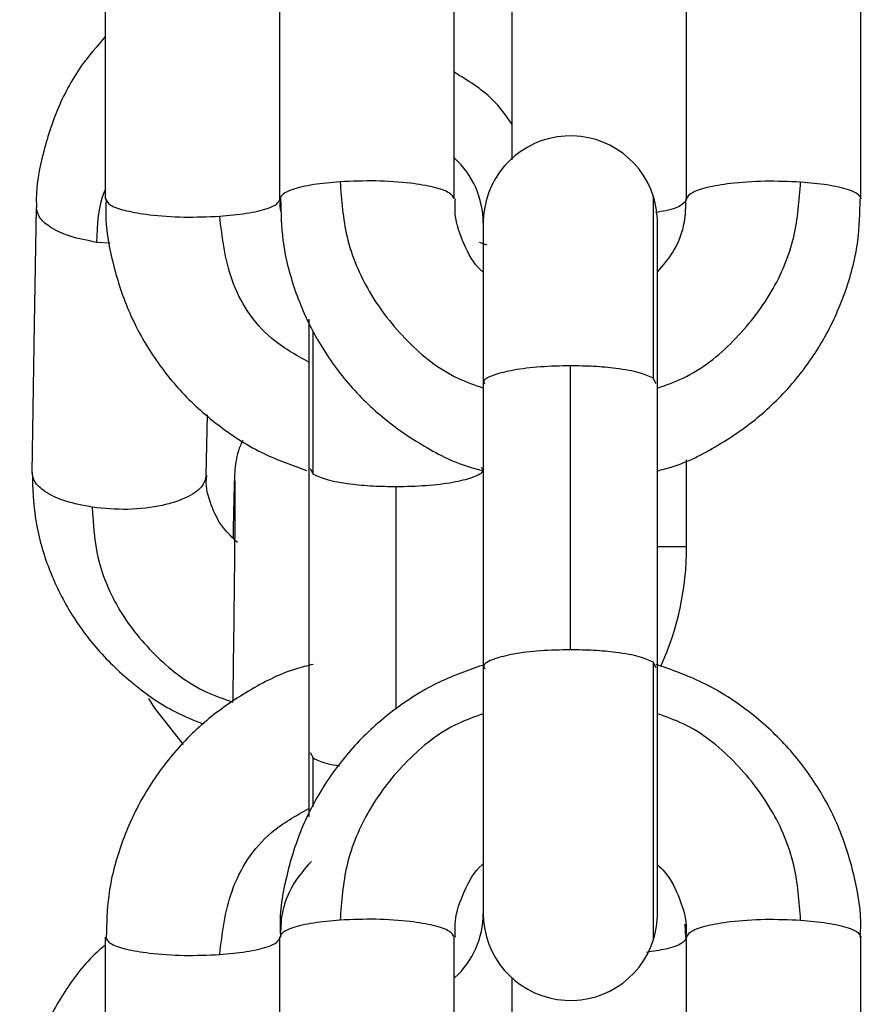
# Model space of a CAD drawing. Units: millimetres. Extents: x 17.6 to 38, y 6.4 to 23.
# Drawn here: x 29.1 to 29.1, y 18.8 to 18.8 of the extents above; entities that cross this region are included whole.
import ezdxf

# ---------------------------------------------------------------- set-up
doc = ezdxf.new("R2010")
doc.units = ezdxf.units.MM

# ---------------------------------------------------------------- blocks, each defined once
blk = doc.blocks.new('OPSH3_S011B')
at = {"color": 7, "linetype": 'Continuous', "lineweight": 25}
for p, q in [((44.08120517257708, 6.367666879806855), (44.08120517257708, 6.377448359642365)), ((44.08720521453875, 6.367666879806855), (44.08720521453875, 6.377448359642365)), ((44.09320525650042, 6.367666879806855), (44.09320525650042, 6.377448359642365)), ((44.10120527271288, 6.367666879806855), (44.10120527271288, 6.377448359642365)), ((44.10720519546526, 6.367666879806855), (44.10720519546526, 6.377448359642365)), ((44.09520523075121, 6.369020769510605), (44.09520523075121, 6.376062849674561)), ((44.09420518402117, 6.366841683302262), (44.09420518402117, 6.361293742571213)), ((44.10020522598284, 6.361299226198533), (44.10020522598284, 6.366841683302262)), ((44.08820526126879, 6.363527188215592), (44.08820526126879, 6.358384171638825)), ((44.09720520500201, 6.352139333401063), (44.09720520500201, 6.361920813236573)), ((44.09420518402117, 6.361293742571213), (44.09420518402117, 6.35151560059581)), ((44.10020522598284, 6.351517746363022), (44.10020522598284, 6.361297080431321)), ((44.08467273239153, 6.358157972011902), (44.08470742229479, 6.36022777310405)), ((44.08820526126879, 6.358384171638825), (44.08820526126879, 6.348604837570527)), ((44.10120527271288, 6.355681309614518), (44.10120527271288, 6.358679810676911)), ((44.09420518402117, 6.351512262735703), (44.09420518402117, 6.343060204897263)), ((44.10020522598284, 6.343060204897263), (44.10020522598284, 6.351517746363022)), ((44.08820526126879, 6.348602691803315), (44.08820526126879, 6.346383312855103)), ((44.09420518402117, 6.342943856630662), (44.09420518402117, 6.343060204897263)), ((44.10118143085497, 6.342233935509064), (44.10115544322985, 6.342689016971924)), ((44.08120517257708, 6.332453558359482), (44.08120517257708, 6.342235038194993)), ((44.08720521453875, 6.332453558359482), (44.08720521453875, 6.342235038194993)), ((44.09320525650042, 6.332453558359482), (44.09320525650042, 6.342235038194993)), ((44.10120527271288, 6.332453558359482), (44.10120527271288, 6.342235038194993)), ((44.10720519546526, 6.332453558359482), (44.10720519546526, 6.342235038194993)), ((44.09520523075121, 6.333807477865555), (44.09520523075121, 6.340849558029511))]:
    blk.add_line(p, q, dxfattribs=at)
at = {"color": 8, "linetype": 'Continuous', "lineweight": 25}
for p, q in [((44.08135919097918, 6.366146484527924), (44.08089713577288, 6.366173366222718)), ((44.09407047752398, 6.36617801538501), (44.0943338108446, 6.366085240755417)), ((44.10015885356921, 6.361296037350037), (44.10005836013811, 6.361489812050202)), ((44.08825163368243, 6.35838736048732), (44.08835200790423, 6.358193555984833)), ((44.09120516304034, 6.350110421095231), (44.09120516304034, 6.357762584600785)), ((44.10015885356921, 6.351514557514527), (44.10005836013811, 6.351708332214692)), ((44.08825163368243, 6.34860588065181), (44.08835200790423, 6.348412105951645)), ((44.08835200790423, 6.34672913900409), (44.08835200790423, 6.348412105951645))]:
    blk.add_line(p, q, dxfattribs=at)
at = {"color": 7, "linetype": 'Continuous', "lineweight": 25, "flags": 128}
for points in [[(44.07867352489489, 6.358242878828385), (44.07875887874621, 6.363353321466782), (44.07882599357622, 6.367368677769043)], [(44.08267752651232, 6.350458542023041), (44.08288900379198, 6.350127944860795), (44.08387689117449, 6.34887723079715)]]:
    blk.add_lwpolyline(points, dxfattribs=at)
at = {"color": 7, "linetype": 'Continuous', "lineweight": 25}
for centre, radius, start, end in [((44.09720521725472, 6.366841694836474), 0.003000000000004569, 17.44729326473838, 180), ((44.0912052172535, 6.366841694836474), 0.002999999999997756, 0, 47.90449586921935), ((44.09720521725472, 6.366841694836474), 0.002999999999998273, 0, 17.44729326473838), ((44.0912052172535, 6.35568131283231), 0.00999999999999146, 335.7093754035812, 0.008859048039733282), ((44.0912052172535, 6.343060218829812), 0.002999999999996362, 312.4868613192888, 0), ((44.09720521725472, 6.343060218829812), 0.003000000000003638, 180, 342.5738893090689), ((44.09720521725472, 6.343060218829812), 0.002999999999998929, 342.5738893090689, 0)]:
    blk.add_arc(centre, radius, start, end, dxfattribs=at)
for points, knots in [([(44.08120517257708, 6.373270610485413), (44.08091022984086, 6.372931383909197), (44.08023672672612, 6.372156758437775), (44.07949078984716, 6.370739016444311), (44.07899621272923, 6.36912119759905), (44.07878688274655, 6.367974645266948), (44.0788301829271, 6.367395985316541), (44.07883171562212, 6.36737550250087)], [0, 0, 0, 0, 0.2052375153936943, 0.4686608252140023, 0.7303779228066084, 0.9904561921005383, 1, 1, 1, 1]), ([(44.08927814487475, 6.368260095033982), (44.08896117496266, 6.368231135288404), (44.08831114805439, 6.368171746011065), (44.0876501047133, 6.368011942801566), (44.08726923911313, 6.367837231792471), (44.08722620106715, 6.367722719253614), (44.08720521453875, 6.367666879806855)], [0, 0, 0, 0, 0.2738167259092226, 0.5615303953161532, 0.7861902238831541, 1, 1, 1, 1]), ([(44.09320525650042, 6.367666879806855), (44.09316959316316, 6.367739553884128), (44.09309751007827, 6.367886443443929), (44.09253581336275, 6.368078965095044), (44.09166821364311, 6.368228303122812), (44.09050876985753, 6.368310299305229), (44.08968675888541, 6.36827676474946), (44.08927814487475, 6.368260095033982)], [0, 0, 0, 0, 0.1857287824308374, 0.3753968386642765, 0.559022420697537, 0.7807941459198048, 1, 1, 1, 1]), ([(44.10120527271288, 6.367666879806855), (44.10124088680828, 6.367739554217913), (44.10131287109294, 6.36788644592685), (44.10187460506864, 6.368078964780359), (44.10274219362332, 6.368228303224676), (44.10390164087408, 6.368310299277944), (44.10472365136052, 6.368276764740365), (44.10513226512926, 6.368260095033982)], [0, 0, 0, 0, 0.1857257778632278, 0.3753945339500891, 0.5590207935407336, 0.7807933370752884, 1, 1, 1, 1]), ([(44.10513226512926, 6.368260095033982), (44.10544929217217, 6.368231138754489), (44.10609937753184, 6.36817176194814), (44.10676024879472, 6.368011926813558), (44.10714135338099, 6.367837240536353), (44.10718426930367, 6.367722720656054), (44.10720519546526, 6.367666879806855)], [0, 0, 0, 0, 0.2738406239422983, 0.561528693087321, 0.7861977336801995, 0.9999999999999999, 0.9999999999999999, 0.9999999999999999, 0.9999999999999999]), ([(44.08122865680712, 6.367665330086091), (44.08122127502616, 6.367559975916045), (44.08117309038976, 6.366872275609929), (44.08139143751219, 6.365600878007861), (44.08189483063511, 6.363921548244214), (44.08272005121039, 6.362360816137659), (44.08380388245683, 6.360965894805993), (44.08512544912451, 6.359789115259225), (44.08657431764009, 6.358867674845676), (44.08762869303433, 6.358491583081339), (44.08812574867266, 6.358314285192826)], [0, 0, 0, 0, 0.02556166810052989, 0.1668540216314671, 0.3080748677261331, 0.4493034671789045, 0.5906122470835603, 0.7320606044852663, 0.8736875046941835, 1, 1, 1, 1]), ([(44.08120517257708, 6.367666879806855), (44.08124084209162, 6.367594188400069), (44.0813129407125, 6.367447257609236), (44.08187457729223, 6.367254814784026), (44.08274222016376, 6.367105460773708), (44.08390166472605, 6.367023413678687), (44.08472367076143, 6.36705697932917), (44.08513228420275, 6.367073664579728)], [0, 0, 0, 0, 0.1857260186884556, 0.3754071073359861, 0.5590288836801499, 0.7807963476077099, 1, 1, 1, 1]), ([(44.08513228420275, 6.367073664579728), (44.08544925774009, 6.367102609676074), (44.08609931210781, 6.367161970739978), (44.0867603192201, 6.367321823603341), (44.08714120775226, 6.367496540069403), (44.08718423279975, 6.367611041605194), (44.08720521453875, 6.367666879806855)], [0, 0, 0, 0, 0.273796856731835, 0.5615069432974976, 0.7861630149003693, 0.9999999999999999, 0.9999999999999999, 0.9999999999999999, 0.9999999999999999]), ([(44.08725492481249, 6.367212871227601), (44.08723845074024, 6.36727125575613), (44.08719651218239, 6.36741988707832), (44.08722069253059, 6.367572732916194), (44.087235374489, 6.367665538702347)], [0, 0, 0, 0, 0.3928144344618808, 1, 1, 1, 1]), ([(44.08722893718737, 6.367667922888138), (44.08723972514968, 6.367190758076283), (44.08726372518327, 6.366129207179036), (44.08767827954949, 6.36452407073353), (44.08838551933155, 6.362913382073891), (44.08937973410871, 6.361454673448641), (44.0906162836564, 6.36018584026602), (44.09206774705131, 6.359174116352513), (44.09328646241561, 6.358540660435899), (44.09403263054997, 6.358351453510984), (44.09420518402117, 6.358307698879578)], [0, 0, 0, 0, 0.1145942147427122, 0.2549383114657741, 0.3952588209059657, 0.5356292881532162, 0.6761215847934208, 0.8167796629902676, 0.9576297835678034, 1, 1, 1, 1]), ([(44.09420518402117, 6.365141997251847), (44.09417881507766, 6.365164652955862), (44.09387569082542, 6.365425091671348), (44.0935227506107, 6.366111000984127), (44.09321164978433, 6.366956124962378), (44.09323627466443, 6.367489991311921), (44.09324447635668, 6.367667803678849)], [0, 0, 0, 0, 0.03647208969427493, 0.4192650060546447, 0.8065773133607279, 1, 1, 1, 1]), ([(44.10117511276263, 6.367668459329941), (44.10116942181235, 6.36740143193834), (44.10115604165735, 6.366773616124881), (44.10082051247814, 6.365891026526477), (44.10039302787123, 6.365384245465755), (44.10020522598284, 6.365161607179978)], [0, 0, 0, 0, 0.2932725522825352, 0.6895215698642426, 1, 1, 1, 1]), ([(44.10020522598284, 6.358305761728623), (44.10036114869586, 6.358344623402225), (44.10109365180147, 6.358527190114508), (44.10230410256923, 6.359151963639086), (44.10376724703206, 6.360161866084816), (44.10501415573167, 6.361433839475247), (44.10601664581923, 6.362897348348049), (44.10672892109329, 6.36451332370212), (44.10714617314084, 6.366123943198325), (44.10717068198942, 6.367189057201138), (44.10718171123522, 6.367668369922974)], [0, 0, 0, 0, 0.03824689414611196, 0.1796785620655483, 0.3210429838013807, 0.4622822897410949, 0.6033557263415179, 0.744227105714389, 0.8848994553033583, 1, 1, 1, 1]), ([(44.08089713577288, 6.366173366222718), (44.08058021209222, 6.366234751475311), (44.07993034577708, 6.366360624709849), (44.07927005436436, 6.36668419470039), (44.07888947650468, 6.367032940299175), (44.07884680322245, 6.367258623326741), (44.07882599357622, 6.367368677769043)], [0, 0, 0, 0, 0.2738329268546267, 0.5615067814737035, 0.7861685618229762, 1, 1, 1, 1]), ([(44.10005836013811, 6.361489812050202), (44.09991911135335, 6.361555732280756), (44.09963356771191, 6.361690908346425), (44.0988648546791, 6.361828273546742), (44.09802456552102, 6.361907530320202), (44.09747380439881, 6.361916458885169), (44.09720520500201, 6.361920813236573)], [0, 0, 0, 0, 0.2738297503415865, 0.5615154469136212, 0.7861564980287153, 1, 1, 1, 1]), ([(44.08592705253619, 6.359348843012192), (44.08589874095747, 6.35929301350621), (44.08580843970781, 6.35911494240532), (44.08573079340572, 6.358828416436843), (44.08567966467495, 6.358555738629327), (44.08566286570026, 6.35840927283494), (44.08565385269326, 6.358311052774987), (44.08564650936392, 6.358191797955222), (44.08563790383601, 6.358000702744683), (44.08562470285693, 6.357559653089773), (44.08560783091894, 6.356865370944213), (44.08559564307148, 6.35623974437727), (44.08559088233965, 6.355995366487839)], [0, 0, 0, 0, 0.02967449951645062, 0.09464835483728955, 0.141006249310829, 0.1677047612617092, 0.1955627886547812, 0.2427982765347677, 0.3604747276310847, 0.5915596073749716, 0.8404578599644779, 1, 1, 1, 1]), ([(44.08074454788225, 6.357047597084382), (44.08042767998273, 6.357108976882735), (44.07977786743509, 6.357234850671155), (44.07911742221045, 6.357558366011069), (44.07873703992305, 6.357907154487982), (44.07869434546779, 6.358132826560684), (44.07867352489489, 6.358242878828385)], [0, 0, 0, 0, 0.2738090262118579, 0.5615101474348791, 0.7861640481769506, 1, 1, 1, 1]), ([(44.0786791277315, 6.358249703560212), (44.07869630363171, 6.357711968510337), (44.07873126624514, 6.356617375391359), (44.07917726797137, 6.355012332975782), (44.07989987960905, 6.353490222601756), (44.08090022877882, 6.352111279595881), (44.08214688749836, 6.350930837245649), (44.08338301241024, 6.350065370023692), (44.08424339633171, 6.349711831014936), (44.08456437114733, 6.34957993975673)], [0, 0, 0, 0, 0.146576746416622, 0.2983660784755503, 0.4501076374614309, 0.6022158735674412, 0.754991537036334, 0.9085971458915486, 1, 1, 1, 1]), ([(44.08467273239153, 6.358157972011902), (44.0846368946714, 6.358015621148077), (44.08456445661255, 6.357727890234635), (44.08400246906245, 6.357357521077354), (44.08313445817844, 6.357076242288493), (44.08197494397978, 6.356931417006088), (44.08115310487852, 6.35700901911401), (44.08074454788225, 6.357047597084382)], [0, 0, 0, 0, 0.1857183200720057, 0.3753886738291112, 0.5590227796990799, 0.7807790744799221, 1, 1, 1, 1]), ([(44.08574287418383, 6.355836132679322), (44.08557162159018, 6.355999295517684), (44.08515858019023, 6.356392825365909), (44.08481287530054, 6.357147229772416), (44.08463344383204, 6.357764504991572), (44.08468497723157, 6.358102323520832), (44.08469192508715, 6.358147869024613)], [0, 0, 0, 0, 0.2425409649795351, 0.5849806859337197, 0.9440461017554388, 0.9999999999999999, 0.9999999999999999, 0.9999999999999999, 0.9999999999999999]), ([(44.08835200790423, 6.358193555984833), (44.08849125973398, 6.358127650374406), (44.0887768335288, 6.357992492974297), (44.08954557892508, 6.357855082995009), (44.09038588642948, 6.357775880813058), (44.09093660449076, 6.357766943093118), (44.09120516304034, 6.357762584600785)], [0, 0, 0, 0, 0.2738250332478483, 0.5615527928848154, 0.7861905144159564, 1, 1, 1, 1]), ([(44.08565561298388, 6.357960412416794), (44.08565556907529, 6.35796172483402), (44.08565511067541, 6.357975426203446), (44.08565730818378, 6.357865947711396), (44.08565788579659, 6.357577999175881), (44.08565603307584, 6.35697251748639), (44.08564934298379, 6.356064892945831), (44.08563824549497, 6.354908458471762), (44.08562312040709, 6.353572654650414), (44.08560472397772, 6.352128172354021), (44.08558950637421, 6.351019469534329), (44.08558051768892, 6.35043269918129), (44.0855789614107, 6.350331107292511)], [0, 0, 0, 0, 0.006564347961207064, 0.06853041319447102, 0.1662448593569174, 0.2907443231836441, 0.4244208669928294, 0.5604745853881575, 0.6972172460402568, 0.8342093928324277, 0.9712954465173254, 1, 1, 1, 1]), ([(44.10005836013811, 6.351708332214692), (44.09991911135335, 6.351774252445246), (44.09963356771191, 6.351909428510915), (44.0988648546791, 6.352046793711231), (44.09802456552102, 6.352126050484692), (44.09747380439881, 6.352134979049659), (44.09720520500201, 6.352139333401063)], [0, 0, 0, 0, 0.2738297503415865, 0.5615154469136212, 0.7861564980287153, 1, 1, 1, 1]), ([(44.08835200790423, 6.351635316524842), (44.08814662193259, 6.351584943510495), (44.08736399467676, 6.351392996159809), (44.08610572354342, 6.350751843578799), (44.08464340286087, 6.349739535185797), (44.08339629057451, 6.34846822057785), (44.08239386132851, 6.347004541234817), (44.08168154177479, 6.345388588287058), (44.08126435342461, 6.343777927730805), (44.08123973533662, 6.342712808853101), (44.08122865680712, 6.342233488474228)], [0, 0, 0, 0, 0.04971892711236475, 0.1894549417874886, 0.3291335537007296, 0.468689523414048, 0.6080806202700892, 0.7472708229257583, 0.8862678639438063, 1, 1, 1, 1]), ([(44.09417418960589, 6.351602653179505), (44.09367536355062, 6.351427601580106), (44.0926154737063, 6.351055657470859), (44.09115654040766, 6.350136696795524), (44.08982406136789, 6.348958288471074), (44.08873105723074, 6.34755902825578), (44.0878996184129, 6.345992931695726), (44.08739283806977, 6.344309123658384), (44.08717342058304, 6.343033534332569), (44.08722147677695, 6.342343244308502), (44.08722893718737, 6.342236081276276)], [0, 0, 0, 0, 0.1260122783618501, 0.2677469088281508, 0.4093713291980223, 0.550848759600029, 0.6921323441971021, 0.8332124142662899, 0.9741073131127718, 0.9999999999999999, 0.9999999999999999, 0.9999999999999999, 0.9999999999999999]), ([(44.10718171123522, 6.342236528311112), (44.10718913626447, 6.342341902610094), (44.10723759701255, 6.343029646234534), (44.10701900966165, 6.344301059955576), (44.10651551593588, 6.34598033446742), (44.1056903511872, 6.347541158844031), (44.10460639065791, 6.348935799857607), (44.10328536953971, 6.350113525354352), (44.10179738577431, 6.351055588077323), (44.10070053717941, 6.35144509665475), (44.10016135696429, 6.351636568222382)], [0, 0, 0, 0, 0.02529692588668777, 0.1651047705955135, 0.3048446472968288, 0.4445894077690555, 0.5844135062654968, 0.7243696636867348, 0.8645078042858365, 1, 1, 1, 1]), ([(44.087235374489, 6.342233697090485), (44.08724086039006, 6.342500777655694), (44.08725376031912, 6.343128809457774), (44.08761027537371, 6.344051630843531), (44.08806970223309, 6.344592060845351), (44.08828823093432, 6.344849119100907)], [0, 0, 0, 0, 0.2795292237579731, 0.6573044433446924, 0.9999999999999999, 0.9999999999999999, 0.9999999999999999, 0.9999999999999999]), ([(44.09324447635668, 6.342235991869309), (44.09323666118694, 6.342418219764802), (44.09321331253891, 6.342962644948564), (44.09353821380869, 6.343822051894456), (44.09389101882157, 6.344506148031321), (44.0941886766887, 6.344755120053158), (44.09419993881243, 6.344764540109971)], [0, 0, 0, 0, 0.1982973676978367, 0.5924344359752859, 0.9845794298507977, 1, 1, 1, 1]), ([(44.10020522598284, 6.344731399927475), (44.10028729518677, 6.3446539908307), (44.10063540815832, 6.344325644638737), (44.10098520008983, 6.343560091839898), (44.10122841320668, 6.342776118072614), (44.10118423350291, 6.342328936695374), (44.10117511276263, 6.342236617718079)], [0, 0, 0, 0, 0.1193966392083906, 0.5064447711683586, 0.8981073082244675, 1, 1, 1, 1]), ([(44.08927814487475, 6.34282825342212), (44.08896117355112, 6.34279929261789), (44.08831114374703, 6.342739901172315), (44.08765014525675, 6.342580119405063), (44.08726920291888, 6.342405362330972), (44.08722619115911, 6.34229087372092), (44.08720521453875, 6.342235038194993)], [0, 0, 0, 0, 0.2738160998367983, 0.5615291113964266, 0.7861599278047898, 0.9999999999999999, 0.9999999999999999, 0.9999999999999999, 0.9999999999999999]), ([(44.09320525650042, 6.342235038194993), (44.0931695850923, 6.342307729861894), (44.09309748264791, 6.342454661178415), (44.09253588819416, 6.342647095482569), (44.09166816014299, 6.342796463831981), (44.09050877811756, 6.342878502926176), (44.08968676149384, 6.342844938151536), (44.08927814487475, 6.34282825342212)], [0, 0, 0, 0, 0.1857288869540007, 0.3754129049473223, 0.5590242969196307, 0.7807951857199161, 1, 1, 1, 1]), ([(44.10120527271288, 6.342235038194993), (44.10124089488095, 6.342307730195678), (44.10131289851784, 6.342454663661336), (44.10187453023723, 6.342647095168793), (44.10274224712344, 6.342796463934754), (44.10390163261405, 6.342878502898891), (44.10472364875027, 6.342844938142441), (44.10513226512926, 6.34282825342212)], [0, 0, 0, 0, 0.1857258824202087, 0.3754106003180618, 0.559022669787856, 0.7807943768882368, 1, 1, 1, 1]), ([(44.10513226512926, 6.34282825342212), (44.10544929358371, 6.342799296083975), (44.10609938184103, 6.342739917108482), (44.10676020826036, 6.342580103415237), (44.1071413895716, 6.342405371076673), (44.10718427921534, 6.342290875123361), (44.10720519546526, 6.342235038194993)], [0, 0, 0, 0, 0.2738399972182293, 0.5615274079472921, 0.7861674379089597, 1, 1, 1, 1]), ([(44.08120517257708, 6.342235038194993), (44.08124084398519, 6.342162346527182), (44.08131294642958, 6.34201541521066), (44.08187454088334, 6.341822980906507), (44.0827422689345, 6.341673612557095), (44.08390165095994, 6.3415915734629), (44.08472366758365, 6.341625138237539), (44.08513228420275, 6.341641822967865)], [0, 0, 0, 0, 0.1857288869540007, 0.3754129049473223, 0.5590242969196307, 0.7807951857199161, 1, 1, 1, 1]), ([(44.08513228420275, 6.341641822967865), (44.08544925552638, 6.341670783771185), (44.08609928533047, 6.34173017521676), (44.08676028382074, 6.341889956984012), (44.08714122615861, 6.342064714058104), (44.08718423791657, 6.342179202668156), (44.08720521453875, 6.342235038194993)], [0, 0, 0, 0, 0.2738160998367983, 0.5615291113964266, 0.7861599278047898, 0.9999999999999999, 0.9999999999999999, 0.9999999999999999, 0.9999999999999999]), ([(44.08120517257708, 6.341978768024781), (44.08110513635989, 6.34189577293251), (44.08055588182292, 6.341440083663436), (44.07978472587825, 6.340398060550577), (44.07894034757742, 6.338897882273848), (44.07845611219823, 6.337271008331079), (44.07824434501531, 6.336126479070806), (44.0782876609283, 6.335547793533586), (44.07828919414538, 6.335527310285904)], [0, 0, 0, 0, 0.05273723616566107, 0.289556793209631, 0.525033443135699, 0.7589766442219328, 0.9914686976136006, 1, 1, 1, 1])]:
    blk.add_open_spline(points, degree=3, knots=knots, dxfattribs=at)
at = {"color": 8, "linetype": 'Continuous', "lineweight": 25}
for points, knots in [([(44.09520523075121, 6.370236257229188), (44.0949904190748, 6.370537224240032), (44.09447068763443, 6.371265406347227), (44.09367315730747, 6.371747718508011), (44.09320525650042, 6.372030684862473)], [0, 0, 0, 0, 0.4133128358739447, 1, 1, 1, 1]), ([(44.08927814487475, 6.368260095033982), (44.08932512507095, 6.367623293847608), (44.08942247710916, 6.366303718833258), (44.09022400147847, 6.36439486920586), (44.09153505991895, 6.362726855708168), (44.09292827621362, 6.361602254389943), (44.09390809741677, 6.361259411457247), (44.09420518402117, 6.361155459795334)], [0, 0, 0, 0, 0.209166623199313, 0.4334336306115116, 0.6661038943068512, 0.8987610599881636, 1, 1, 1, 1]), ([(44.10020522598284, 6.361155459795334), (44.10050231041719, 6.361259413982914), (44.10148215438681, 6.361602275715775), (44.10287547654303, 6.362726772804088), (44.10418638863853, 6.364394915411829), (44.10498793951597, 6.366303713369923), (44.10508528708856, 6.367623292069545), (44.10513226512926, 6.368260095033982)], [0, 0, 0, 0, 0.1012386895556808, 0.3339054760704665, 0.5665674416648359, 0.7908338942603553, 1, 1, 1, 1]), ([(44.08120517257708, 6.368020931396821), (44.08119201365849, 6.36799250124546), (44.08092578732799, 6.367417313038239), (44.08091109853563, 6.366779578805797), (44.08089713577288, 6.366173366222718)], [0, 0, 0, 0, 0.04942756246451965, 1, 1, 1, 1]), ([(44.10005836013811, 6.36773783913646), (44.10005836013811, 6.36774770656735), (44.10005836013811, 6.367827331558836), (44.10005836013811, 6.367463348112103), (44.10005836013811, 6.366582929124668), (44.10005836013811, 6.365150863002562), (44.10005836013811, 6.363417891494244), (44.10005836013811, 6.362117394633749), (44.10005836013811, 6.361489812050202)], [0, 0, 0, 0, 0.02747218372633886, 0.2216861073395991, 0.4231690278647585, 0.6246503206370765, 0.8188669818260078, 1, 1, 1, 1]), ([(44.10120527271288, 6.367666879806855), (44.1011670913304, 6.367594805491315), (44.1010899154881, 6.36744912202608), (44.10066199561339, 6.367284079575946), (44.10025483224313, 6.367220138059345), (44.10013226989764, 6.367200890694001)], [0, 0, 0, 0, 0.4063203848186926, 0.8212934374709207, 1, 1, 1, 1]), ([(44.08820526126879, 6.362041751060822), (44.08775296792015, 6.362292592780939), (44.08658120337355, 6.362942452956084), (44.08540349904984, 6.364792177634406), (44.08522027256918, 6.366333497470585), (44.08513228420275, 6.367073664579728)], [0, 0, 0, 0, 0.246284373633683, 0.6380533730333807, 1, 1, 1, 1]), ([(44.08835200790423, 6.358193555984833), (44.08835200790423, 6.358838134813375), (44.08835200790423, 6.360173836449356), (44.08835200790423, 6.361893137446494), (44.08835200790423, 6.362817966341716), (44.08835200790423, 6.363121787224152)], [0, 0, 0, 0, 0.3850932388737082, 0.7979934283037878, 1, 1, 1, 1]), ([(44.09720520500201, 6.361920813236573), (44.09685596935929, 6.361913401030286), (44.09615003836193, 6.361898418293784), (44.0952190841163, 6.361781659958758), (44.09452142361993, 6.361601201423362), (44.09416439929378, 6.361424644160941), (44.09423757142581, 6.361318424687632), (44.09425155643481, 6.361298123512604)], [0, 0, 0, 0, 0.2228956594412984, 0.4505523935258315, 0.6709248737937185, 0.9371055839282418, 1, 1, 1, 1]), ([(44.09120516304034, 6.357762584600785), (44.09155451592601, 6.357769997229987), (44.09226060135921, 6.357784979071546), (44.09319039472035, 6.357901705684306), (44.09389251438193, 6.358082175070884), (44.09425271864171, 6.358267875659983), (44.0941665354349, 6.358383354255928), (44.09414450649279, 6.358412871275284)], [0, 0, 0, 0, 0.2167430254563457, 0.4380644879898471, 0.6523257218939812, 0.9111323776577898, 1, 1, 1, 1]), ([(44.08074454788225, 6.357047597084382), (44.08078156446577, 6.356452809375476), (44.08085827159453, 6.355220268410228), (44.08163024196624, 6.353428249351744), (44.08291471475427, 6.351852871608351), (44.08429938568047, 6.350779302125154), (44.08528394668797, 6.350442810009334), (44.08558933261889, 6.350338438663819)], [0, 0, 0, 0, 0.2084622844077427, 0.4319832126829693, 0.6638647635161369, 0.8957393487714166, 1, 1, 1, 1]), ([(44.10120527271288, 6.355681309614518), (44.10116664288767, 6.355681309614518), (44.10108855764889, 6.355681309614518), (44.1006817669459, 6.355681309614518), (44.10030197293059, 6.355681309614518), (44.10020522598284, 6.355681309614518)], [0, 0, 0, 0, 0.4218551343544659, 0.852726085230191, 1, 1, 1, 1]), ([(44.09720520500201, 6.352139333401063), (44.0968558955447, 6.352131921584039), (44.09614981534292, 6.352116939633341), (44.09521995966139, 6.352000172030564), (44.09451786964933, 6.351819735988791), (44.09415788194752, 6.35163403428556), (44.09424387873337, 6.351518563734096), (44.09426586154955, 6.351489046726563)], [0, 0, 0, 0, 0.2167192885121937, 0.4380677237373452, 0.6523524065530428, 0.9111330403502412, 1, 1, 1, 1]), ([(44.10005836013811, 6.351708332214692), (44.10005836013811, 6.351061464991979), (44.10005836013811, 6.349721010765059), (44.10005836013811, 6.347650725572528), (44.10005836013811, 6.345689408762844), (44.10005836013811, 6.344044920046834), (44.10005836013811, 6.342894800324537), (44.10005836013811, 6.342231438475899), (44.10005836013811, 6.34218523058167), (44.10005836013811, 6.342164019260743)], [0, 0, 0, 0, 0.1385475071779596, 0.2871015650117464, 0.4412190189600272, 0.5953301249930405, 0.7438841577001049, 0.8824323096589525, 1, 1, 1, 1]), ([(44.09420518402117, 6.349932858858445), (44.09390809741677, 6.349828907196532), (44.0929282762118, 6.349486064265655), (44.09153505993168, 6.348361462917417), (44.09022400142572, 6.346693449545235), (44.08942248102544, 6.3447846083725), (44.08932512610232, 6.34346504439214), (44.08927814487475, 6.34282825342212)], [0, 0, 0, 0, 0.101239254265807, 0.3338971421340375, 0.5665681280569528, 0.7908358316123305, 1, 1, 1, 1]), ([(44.10513226512926, 6.34282825342212), (44.1050852860572, 6.343465046170202), (44.10498793559969, 6.344784613834925), (44.10418638869128, 6.346693403339266), (44.10287547652847, 6.348361545821497), (44.10148215438863, 6.349486042939823), (44.10050231041719, 6.349828904670865), (44.10020522598284, 6.349932858858445)], [0, 0, 0, 0, 0.209163650932468, 0.4334307996677221, 0.6660934874621224, 0.8987609961919035, 1, 1, 1, 1]), ([(44.08835200790423, 6.348412105951645), (44.08848158305414, 6.348344159607002), (44.08868273002559, 6.348238682582412), (44.0891048279937, 6.348169093256509), (44.08925501827257, 6.348144332084992)], [0, 0, 0, 0, 0.6441814701735783, 1, 1, 1, 1]), ([(44.08513228420275, 6.341641822967865), (44.08522027351506, 6.342381987299412), (44.08540350188928, 6.3439233007091), (44.08658118608405, 6.345773056254764), (44.08775296684694, 6.346422924377073), (44.08820526126879, 6.346673766289094)], [0, 0, 0, 0, 0.3619484780572376, 0.7537191653169563, 1, 1, 1, 1]), ([(44.10120527271288, 6.342235038194993), (44.10116842794201, 6.342162665499707), (44.101093953781, 6.342016378920341), (44.10058081501125, 6.341830176405672), (44.10005909648503, 6.341751541420088), (44.09982685569781, 6.341716537390091)], [0, 0, 0, 0, 0.352031497263932, 0.7115595704481839, 1, 1, 1, 1])]:
    blk.add_open_spline(points, degree=3, knots=knots, dxfattribs=at)

msp = doc.modelspace()

# ---------------------------------------------------------------- block references
msp.add_blockref('OPSH3_S011B', (-14.96612810599478, 12.4642524543876))

doc.saveas('drawing.dxf')
